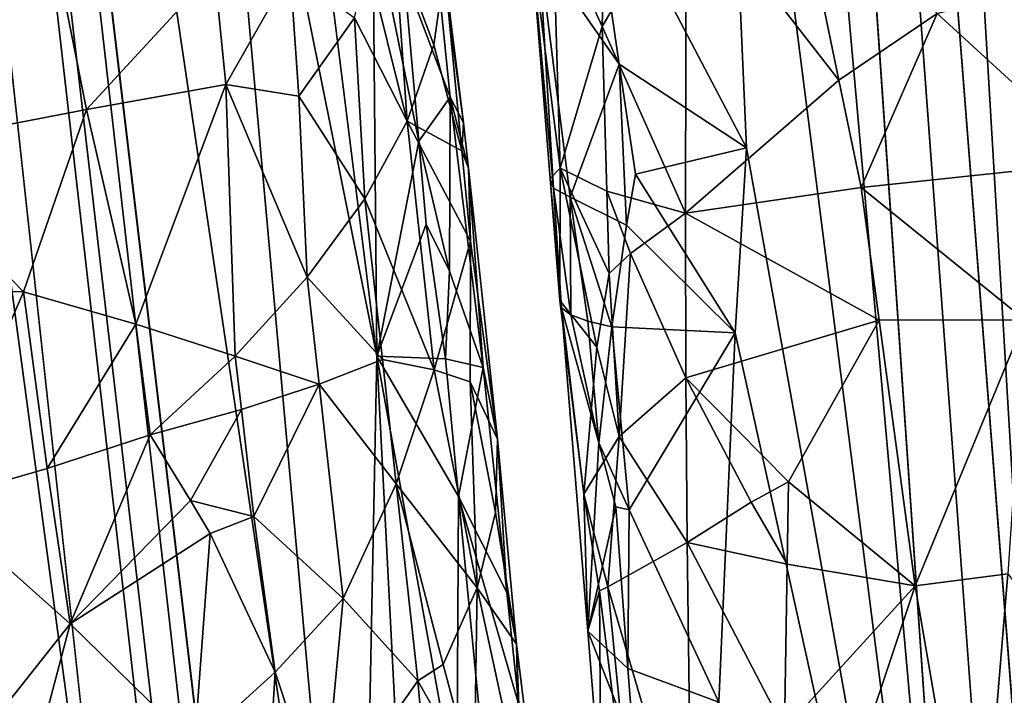
# Model space of a CAD drawing. Extents: x -293 to 293, y 0 to 819.
# Drawn here: x 170 to 183, y 248 to 257 of the extents above; entities that cross this region are included whole.
import ezdxf

# ---------------------------------------------------------------- set-up
doc = ezdxf.new("R2010")
doc.units = 0
doc.header["$MEASUREMENT"] = 0

msp = doc.modelspace()

# ---------------------------------------------------------------- linework, layer by layer
for points in [[(167.832718, 286.511871, -390.584045), (156.532394, 379.970886, -375.457001), (189.114349, 99.036987, -422.394196)], [(189.114349, 99.036987, -422.394196), (156.532394, 379.970886, -375.457001), (199.436981, 5, -438.722504)], [(171.684555, 240.690048, -399.700958), (156.532394, 379.970886, -375.457001), (165.217331, 288.883942, -392.374847)], [(171.684555, 240.690048, -399.700958), (199.436981, 5, -438.722504), (156.532394, 379.970886, -375.457001)], [(182.889252, 238.204514, -39.900558), (200.816376, 5, -19.106115), (173.482452, 374.500763, -53.223164)], [(182.889252, 238.204514, -39.900558), (173.482452, 374.500763, -53.223164), (178.57077, 286.666565, -43.48415)], [(184.156479, 238.143738, -41.211193), (181.281555, 286.539185, -46.316475), (173.482452, 374.500763, -53.223164)], [(184.156479, 238.143738, -41.211193), (173.482452, 374.500763, -53.223164), (200.816376, 5, -19.106115)], [(148.68512, 229.539093, -374.580414), (183.203369, 5, -422.389557), (127.604065, 361.21936, -347.35675)], [(147.436615, 229.46608, -375.898193), (127.604065, 361.21936, -347.35675), (183.203369, 5, -422.389557)], [(165.312531, 267.194733, -397.607269), (171.684555, 240.690048, -399.700958), (165.217331, 288.883942, -392.374847)], [(179.386398, 265.677429, -40.504185), (182.889252, 238.204514, -39.900558), (178.57077, 286.666565, -43.48415)], [(183.679062, 265.503632, -45.045799), (181.281555, 286.539185, -46.316475), (184.156479, 238.143738, -41.211193)], [(167.832718, 286.511871, -390.584045), (174.654266, 240.494949, -396.333954), (172.518311, 264.192871, -391.449646)], [(167.832718, 286.511871, -390.584045), (178.937698, 193.055649, -405.865112), (174.654266, 240.494949, -396.333954)], [(167.832718, 286.511871, -390.584045), (189.114349, 99.036987, -422.394196), (178.937698, 193.055649, -405.865112)], [(168.419708, 247.023727, -400.522095), (171.684555, 240.690048, -399.700958), (165.312531, 267.194733, -397.607269)], [(179.386398, 265.677429, -40.504185), (177.71051, 259.257324, -35.405174), (179.842377, 255.184998, -39.020245)], [(179.386398, 265.677429, -40.504185), (179.842377, 255.184998, -39.020245), (182.889252, 238.204514, -39.900558)], [(173.779526, 261.262329, -390.161194), (172.518311, 264.192871, -391.449646), (174.891205, 252.390686, -391.398376)], [(174.891205, 252.390686, -391.398376), (172.518311, 264.192871, -391.449646), (174.654266, 240.494949, -396.333954)], [(173.779526, 261.262329, -390.161194), (174.891205, 252.390686, -391.398376), (174.836502, 258.290314, -388.799469)], [(175.454834, 259.957489, -384.86853), (175.25502, 257.494507, -387.801727), (175.873734, 255.865173, -385.76297)], [(176.052109, 255.517776, -383.868408), (175.454834, 259.957489, -384.86853), (175.873734, 255.865173, -385.76297)], [(176.052109, 255.517776, -383.868408), (175.795837, 257.568146, -381.836853), (175.454834, 259.957489, -384.86853)], [(178.137589, 256.305145, -35.725307), (177.71051, 259.257324, -35.405174), (177.06073, 257.853027, -31.704767)], [(178.137589, 256.305145, -35.725307), (179.842377, 255.184998, -39.020245), (177.71051, 259.257324, -35.405174)], [(181.082001, 256.092957, -18.12162), (179.03685, 258.729462, -21.089151), (180.488388, 258.975616, -18.77043)], [(181.082001, 256.092957, -18.12162), (180.488388, 258.975616, -18.77043), (182.398453, 256.986267, -16.613918)], [(177.910919, 256.810791, -24.005531), (179.03685, 258.729462, -21.089151), (179.024979, 254.307968, -21.540415)], [(177.921631, 257.370087, -23.869884), (179.03685, 258.729462, -21.089151), (177.910919, 256.810791, -24.005531)], [(181.082001, 256.092957, -18.12162), (179.024979, 254.307968, -21.540415), (179.03685, 258.729462, -21.089151)], [(175.453247, 255.272293, -388.357239), (174.836502, 258.290314, -388.799469), (174.891205, 252.390686, -391.398376)], [(175.453247, 255.272293, -388.357239), (175.25502, 257.494507, -387.801727), (174.836502, 258.290314, -388.799469)], [(177.347916, 254.910583, -27.083309), (176.949127, 258.045715, -28.967163), (177.247223, 258.259277, -26.245108)], [(177.910919, 256.810791, -24.005531), (177.347916, 254.910583, -27.083309), (177.247223, 258.259277, -26.245108)], [(177.921631, 257.370087, -23.869884), (177.910919, 256.810791, -24.005531), (177.247223, 258.259277, -26.245108)], [(177.211395, 254.771729, -28.895752), (176.949127, 258.045715, -28.967163), (177.347916, 254.910583, -27.083309)], [(177.256287, 254.642227, -30.713465), (176.949127, 258.045715, -28.967163), (177.211395, 254.771729, -28.895752)], [(177.256287, 254.642227, -30.713465), (177.06073, 257.853027, -31.704767), (176.949127, 258.045715, -28.967163)], [(174.764694, 257.682281, -376.799957), (175.125336, 257.969086, -378.012329), (175.296127, 255.539688, -378.170715)], [(175.125336, 257.969086, -378.012329), (175.795837, 257.568146, -381.836853), (175.654221, 256.564453, -379.982178)], [(175.125336, 257.969086, -378.012329), (175.654221, 256.564453, -379.982178), (175.296127, 255.539688, -378.170715)], [(167.96257, 257.542236, -367.552734), (170.565857, 257.880981, -369.835968), (168.287369, 255.175308, -368.090302)], [(170.565857, 257.880981, -369.835968), (170.997849, 255.699417, -370.491089), (168.287369, 255.175308, -368.090302)], [(170.565857, 257.880981, -369.835968), (172.71199, 257.560089, -372.599854), (170.997849, 255.699417, -370.491089)], [(178.137589, 256.305145, -35.725307), (177.06073, 257.853027, -31.704767), (177.482132, 254.523346, -32.518383)], [(177.482132, 254.523346, -32.518383), (177.06073, 257.853027, -31.704767), (177.256287, 254.642227, -30.713465)], [(174.587677, 256.929077, -376.248413), (174.764694, 257.682281, -376.799957), (175.296127, 255.539688, -378.170715)], [(182.398453, 256.986267, -16.613918), (185.256454, 257.748566, -14.270342), (184.575439, 254.990189, -14.747555)], [(170.997849, 255.699417, -370.491089), (172.71199, 257.560089, -372.599854), (172.864975, 256.034515, -372.887878)], [(173.726059, 257.552094, -374.355103), (172.864975, 256.034515, -372.887878), (172.71199, 257.560089, -372.599854)], [(173.726059, 257.552094, -374.355103), (173.84523, 255.877563, -374.569855), (172.864975, 256.034515, -372.887878)], [(173.726059, 257.552094, -374.355103), (174.587677, 256.929077, -376.248413), (173.84523, 255.877563, -374.569855)], [(175.654221, 256.564453, -379.982178), (175.795837, 257.568146, -381.836853), (176.028671, 255.142548, -381.970917)], [(176.052109, 255.517776, -383.868408), (176.028671, 255.142548, -381.970917), (175.795837, 257.568146, -381.836853)], [(175.453247, 255.272293, -388.357239), (175.873734, 255.865173, -385.76297), (175.25502, 257.494507, -387.801727)], [(181.082001, 256.092957, -18.12162), (182.398453, 256.986267, -16.613918), (181.383591, 254.651428, -17.803568)], [(182.398453, 256.986267, -16.613918), (184.575439, 254.990189, -14.747555), (181.383591, 254.651428, -17.803568)], [(174.587677, 256.929077, -376.248413), (174.727234, 254.499023, -376.425598), (173.84523, 255.877563, -374.569855)], [(174.587677, 256.929077, -376.248413), (175.296127, 255.539688, -378.170715), (174.727234, 254.499023, -376.425598)], [(177.971146, 254.602493, -24.246214), (177.347916, 254.910583, -27.083309), (177.910919, 256.810791, -24.005531)], [(177.971146, 254.602493, -24.246214), (177.910919, 256.810791, -24.005531), (179.024979, 254.307968, -21.540415)], [(175.654221, 256.564453, -379.982178), (176.028671, 255.142548, -381.970917), (175.296127, 255.539688, -378.170715)], [(178.137589, 256.305145, -35.725307), (177.482132, 254.523346, -32.518383), (178.237488, 254.146027, -35.33754)], [(178.137589, 256.305145, -35.725307), (178.357178, 254.829681, -35.881142), (179.842377, 255.184998, -39.020245)], [(178.137589, 256.305145, -35.725307), (178.237488, 254.146027, -35.33754), (178.357178, 254.829681, -35.881142)], [(181.082001, 256.092957, -18.12162), (181.383591, 254.651428, -17.803568), (179.024979, 254.307968, -21.540415)], [(171.660782, 252.819412, -371.471313), (170.997849, 255.699417, -370.491089), (172.864975, 256.034515, -372.887878)], [(171.660782, 252.819412, -371.471313), (172.864975, 256.034515, -372.887878), (172.99234, 252.391373, -373.22226)], [(172.99234, 252.391373, -373.22226), (172.864975, 256.034515, -372.887878), (173.95575, 253.447769, -374.769073)], [(172.864975, 256.034515, -372.887878), (173.84523, 255.877563, -374.569855), (173.95575, 253.447769, -374.769073)], [(174.727234, 254.499023, -376.425598), (173.95575, 253.447769, -374.769073), (173.84523, 255.877563, -374.569855)], [(175.453247, 255.272293, -388.357239), (175.861328, 253.528549, -387.748016), (175.873734, 255.865173, -385.76297)], [(175.861328, 253.528549, -387.748016), (176.314224, 252.236145, -385.948517), (175.873734, 255.865173, -385.76297)], [(176.117874, 254.912079, -383.900269), (175.873734, 255.865173, -385.76297), (176.314224, 252.236145, -385.948517)], [(176.052109, 255.517776, -383.868408), (175.873734, 255.865173, -385.76297), (176.117874, 254.912079, -383.900269)], [(170.997849, 255.699417, -370.491089), (170.153854, 253.251404, -369.866211), (168.287369, 255.175308, -368.090302)], [(171.660782, 252.819412, -371.471313), (170.153854, 253.251404, -369.866211), (170.997849, 255.699417, -370.491089)], [(174.727234, 254.499023, -376.425598), (175.296127, 255.539688, -378.170715), (175.659225, 252.204041, -378.8461)], [(175.659225, 252.204041, -378.8461), (175.296127, 255.539688, -378.170715), (176.143021, 253.929657, -382.039001)], [(176.028671, 255.142548, -381.970917), (176.143021, 253.929657, -382.039001), (175.296127, 255.539688, -378.170715)], [(176.052109, 255.517776, -383.868408), (176.117874, 254.912079, -383.900269), (176.028671, 255.142548, -381.970917)], [(175.453247, 255.272293, -388.357239), (174.891205, 252.390686, -391.398376), (175.551987, 254.161041, -388.634491)], [(175.453247, 255.272293, -388.357239), (175.551987, 254.161041, -388.634491), (175.861328, 253.528549, -387.748016)], [(170.153854, 253.251404, -369.866211), (167.398758, 253.310272, -367.721893), (168.287369, 255.175308, -368.090302)], [(176.117874, 254.912079, -383.900269), (176.143021, 253.929657, -382.039001), (176.028671, 255.142548, -381.970917)], [(178.357178, 254.829681, -35.881142), (179.694717, 252.703934, -38.221146), (179.842377, 255.184998, -39.020245)], [(179.842377, 255.184998, -39.020245), (179.694717, 252.703934, -38.221146), (182.889252, 238.204514, -39.900558)], [(176.117874, 254.912079, -383.900269), (176.314224, 252.236145, -385.948517), (176.50499, 251.277466, -384.094513)], [(176.117874, 254.912079, -383.900269), (176.50499, 251.277466, -384.094513), (176.143021, 253.929657, -382.039001)], [(177.211395, 254.771729, -28.895752), (177.347916, 254.910583, -27.083309), (177.343079, 253.134811, -28.859449)], [(177.836624, 252.508972, -25.275892), (177.343079, 253.134811, -28.859449), (177.347916, 254.910583, -27.083309)], [(177.836624, 252.508972, -25.275892), (177.347916, 254.910583, -27.083309), (178.004654, 253.498535, -24.366526)], [(177.971146, 254.602493, -24.246214), (178.004654, 253.498535, -24.366526), (177.347916, 254.910583, -27.083309)], [(183.574203, 252.874557, -15.575635), (181.383591, 254.651428, -17.803568), (184.575439, 254.990189, -14.747555)], [(177.211395, 254.771729, -28.895752), (177.343079, 253.134811, -28.859449), (177.365753, 253.037308, -30.219734)], [(177.256287, 254.642227, -30.713465), (177.211395, 254.771729, -28.895752), (177.365753, 253.037308, -30.219734)], [(178.357178, 254.829681, -35.881142), (178.237488, 254.146027, -35.33754), (179.694717, 252.703934, -38.221146)], [(177.256287, 254.642227, -30.713465), (177.365753, 253.037308, -30.219734), (177.490128, 252.945618, -31.574919)], [(177.482132, 254.523346, -32.518383), (177.256287, 254.642227, -30.713465), (177.490128, 252.945618, -31.574919)], [(177.971146, 254.602493, -24.246214), (178.290802, 253.76683, -23.405462), (178.004654, 253.498535, -24.366526)], [(177.971146, 254.602493, -24.246214), (179.024979, 254.307968, -21.540415), (178.290802, 253.76683, -23.405462)], [(181.383591, 254.651428, -17.803568), (181.624039, 252.87114, -17.577921), (179.024979, 254.307968, -21.540415)], [(183.574203, 252.874557, -15.575635), (181.624039, 252.87114, -17.577921), (181.383591, 254.651428, -17.803568)], [(174.727234, 254.499023, -376.425598), (174.965149, 252.343491, -376.867737), (173.95575, 253.447769, -374.769073)], [(174.727234, 254.499023, -376.425598), (175.659225, 252.204041, -378.8461), (174.965149, 252.343491, -376.867737)], [(177.482132, 254.523346, -32.518383), (177.490128, 252.945618, -31.574919), (177.715515, 252.860291, -32.917419)], [(178.040649, 252.781769, -34.239735), (177.482132, 254.523346, -32.518383), (177.715515, 252.860291, -32.917419)], [(178.237488, 254.146027, -35.33754), (177.482132, 254.523346, -32.518383), (178.040649, 252.781769, -34.239735)], [(178.290802, 253.76683, -23.405462), (179.024979, 254.307968, -21.540415), (179.032516, 252.097794, -21.768108)], [(181.624039, 252.87114, -17.577921), (179.032516, 252.097794, -21.768108), (179.024979, 254.307968, -21.540415)], [(175.551987, 254.161041, -388.634491), (174.891205, 252.390686, -391.398376), (175.808197, 252.351288, -388.726776)], [(175.861328, 253.528549, -387.748016), (175.551987, 254.161041, -388.634491), (175.808197, 252.351288, -388.726776)], [(178.237488, 254.146027, -35.33754), (178.040649, 252.781769, -34.239735), (179.694717, 252.703934, -38.221146)], [(175.659225, 252.204041, -378.8461), (176.143021, 253.929657, -382.039001), (176.140182, 252.047028, -380.883698)], [(176.50499, 251.277466, -384.094513), (176.140182, 252.047028, -380.883698), (176.143021, 253.929657, -382.039001)], [(178.004654, 253.498535, -24.366526), (178.290802, 253.76683, -23.405462), (178.135696, 251.309906, -24.388508)], [(178.290802, 253.76683, -23.405462), (179.032516, 252.097794, -21.768108), (178.135696, 251.309906, -24.388508)], [(172.99234, 252.391373, -373.22226), (173.95575, 253.447769, -374.769073), (174.116974, 252.011795, -375.067474)], [(173.95575, 253.447769, -374.769073), (174.965149, 252.343491, -376.867737), (174.116974, 252.011795, -375.067474)], [(175.861328, 253.528549, -387.748016), (175.808197, 252.351288, -388.726776), (176.314224, 252.236145, -385.948517)], [(177.836624, 252.508972, -25.275892), (178.004654, 253.498535, -24.366526), (178.135696, 251.309906, -24.388508)], [(170.153854, 253.251404, -369.866211), (168.93573, 250.441238, -369.165161), (167.398758, 253.310272, -367.721893)], [(170.153854, 253.251404, -369.866211), (170.468292, 250.883041, -370.403503), (168.93573, 250.441238, -369.165161)], [(171.660782, 252.819412, -371.471313), (170.468292, 250.883041, -370.403503), (170.153854, 253.251404, -369.866211)], [(177.836624, 252.508972, -25.275892), (177.663788, 250.536804, -27.119381), (177.343079, 253.134811, -28.859449)], [(177.663788, 250.536804, -27.119381), (177.365753, 253.037308, -30.219734), (177.343079, 253.134811, -28.859449)], [(177.715775, 248.699509, -29.785133), (177.365753, 253.037308, -30.219734), (177.663788, 250.536804, -27.119381)], [(177.864655, 251.225189, -32.868866), (177.490128, 252.945618, -31.574919), (177.365753, 253.037308, -30.219734)], [(177.864655, 251.225189, -32.868866), (177.365753, 253.037308, -30.219734), (177.715775, 248.699509, -29.785133)], [(177.864655, 251.225189, -32.868866), (177.715515, 252.860291, -32.917419), (177.490128, 252.945618, -31.574919)], [(171.660782, 252.819412, -371.471313), (171.849915, 251.335342, -371.804962), (170.468292, 250.883041, -370.403503)], [(171.660782, 252.819412, -371.471313), (172.99234, 252.391373, -373.22226), (171.849915, 251.335342, -371.804962)], [(177.864655, 251.225189, -32.868866), (178.040649, 252.781769, -34.239735), (177.715515, 252.860291, -32.917419)], [(178.272018, 250.330063, -34.159569), (178.040649, 252.781769, -34.239735), (177.864655, 251.225189, -32.868866)], [(178.272018, 250.330063, -34.159569), (179.694717, 252.703934, -38.221146), (178.040649, 252.781769, -34.239735)], [(180.409592, 250.7034, -19.340349), (179.032516, 252.097794, -21.768108), (181.624039, 252.87114, -17.577921)], [(180.409592, 250.7034, -19.340349), (181.624039, 252.87114, -17.577921), (182.106598, 249.310272, -17.131634)], [(183.574203, 252.874557, -15.575635), (182.106598, 249.310272, -17.131634), (181.624039, 252.87114, -17.577921)], [(183.574203, 252.874557, -15.575635), (183.347824, 249.471222, -15.831672), (182.106598, 249.310272, -17.131634)], [(178.272018, 250.330063, -34.159569), (179.472214, 247.74733, -36.601055), (179.694717, 252.703934, -38.221146)], [(179.694717, 252.703934, -38.221146), (179.472214, 247.74733, -36.601055), (182.889252, 238.204514, -39.900558)], [(177.836624, 252.508972, -25.275892), (178.135696, 251.309906, -24.388508), (177.663788, 250.536804, -27.119381)], [(172.99234, 252.391373, -373.22226), (173.074448, 251.67392, -373.373138), (171.849915, 251.335342, -371.804962)], [(172.99234, 252.391373, -373.22226), (174.116974, 252.011795, -375.067474), (173.074448, 251.67392, -373.373138)], [(175.391052, 242.644867, -394.306488), (174.891205, 252.390686, -391.398376), (174.654266, 240.494949, -396.333954)], [(175.391052, 242.644867, -394.306488), (175.962021, 246.470673, -391.355347), (174.891205, 252.390686, -391.398376)], [(175.985962, 250.507126, -389.137939), (174.891205, 252.390686, -391.398376), (175.962021, 246.470673, -391.355347)], [(175.808197, 252.351288, -388.726776), (174.891205, 252.390686, -391.398376), (175.985962, 250.507126, -389.137939)], [(175.149246, 250.676865, -377.2099), (174.116974, 252.011795, -375.067474), (174.965149, 252.343491, -376.867737)], [(175.149246, 250.676865, -377.2099), (174.965149, 252.343491, -376.867737), (175.659225, 252.204041, -378.8461)], [(175.808197, 252.351288, -388.726776), (175.985962, 250.507126, -389.137939), (176.314224, 252.236145, -385.948517)], [(176.633316, 249.219437, -386.526215), (176.314224, 252.236145, -385.948517), (175.985962, 250.507126, -389.137939)], [(176.50499, 251.277466, -384.094513), (176.314224, 252.236145, -385.948517), (176.633316, 249.219437, -386.526215)], [(175.149246, 250.676865, -377.2099), (175.659225, 252.204041, -378.8461), (176.234756, 249.280609, -380.43158)], [(175.659225, 252.204041, -378.8461), (176.140182, 252.047028, -380.883698), (176.234756, 249.280609, -380.43158)], [(178.135696, 251.309906, -24.388508), (179.032516, 252.097794, -21.768108), (179.049042, 249.888016, -21.996901)], [(179.90564, 250.430817, -20.199512), (179.049042, 249.888016, -21.996901), (179.032516, 252.097794, -21.768108)], [(179.90564, 250.430817, -20.199512), (179.032516, 252.097794, -21.768108), (180.409592, 250.7034, -19.340349)], [(173.074448, 251.67392, -373.373138), (174.116974, 252.011795, -375.067474), (173.238647, 250.238968, -373.674866)], [(173.238647, 250.238968, -373.674866), (174.116974, 252.011795, -375.067474), (174.439346, 249.139816, -375.664215)], [(175.149246, 250.676865, -377.2099), (174.439346, 249.139816, -375.664215), (174.116974, 252.011795, -375.067474)], [(176.50499, 251.277466, -384.094513), (176.477921, 250.290726, -382.247681), (176.140182, 252.047028, -380.883698)], [(176.234756, 249.280609, -380.43158), (176.140182, 252.047028, -380.883698), (176.477921, 250.290726, -382.247681)], [(173.074448, 251.67392, -373.373138), (172.391907, 250.452194, -372.522003), (171.849915, 251.335342, -371.804962)], [(173.074448, 251.67392, -373.373138), (173.238647, 250.238968, -373.674866), (172.391907, 250.452194, -372.522003)], [(170.778519, 248.799301, -370.908112), (170.468292, 250.883041, -370.403503), (171.849915, 251.335342, -371.804962)], [(170.778519, 248.799301, -370.908112), (171.849915, 251.335342, -371.804962), (172.391907, 250.452194, -372.522003)], [(178.135696, 251.309906, -24.388508), (177.986176, 249.294144, -25.592865), (177.663788, 250.536804, -27.119381)], [(178.135696, 251.309906, -24.388508), (179.049042, 249.888016, -21.996901), (177.986176, 249.294144, -25.592865)], [(176.50499, 251.277466, -384.094513), (176.759537, 248.527008, -383.612488), (176.477921, 250.290726, -382.247681)], [(176.50499, 251.277466, -384.094513), (176.633316, 249.219437, -386.526215), (176.759537, 248.527008, -383.612488)], [(177.864655, 251.225189, -32.868866), (177.715775, 248.699509, -29.785133), (178.093369, 250.367981, -33.505051)], [(178.272018, 250.330063, -34.159569), (177.864655, 251.225189, -32.868866), (178.093369, 250.367981, -33.505051)], [(170.778519, 248.799301, -370.908112), (168.93573, 250.441238, -369.165161), (170.468292, 250.883041, -370.403503)], [(175.149246, 250.676865, -377.2099), (175.440887, 248.032379, -377.75177), (174.439346, 249.139816, -375.664215)], [(175.149246, 250.676865, -377.2099), (175.7798, 248.252106, -378.669434), (175.440887, 248.032379, -377.75177)], [(175.149246, 250.676865, -377.2099), (176.234756, 249.280609, -380.43158), (175.7798, 248.252106, -378.669434)], [(179.90564, 250.430817, -20.199512), (180.409592, 250.7034, -19.340349), (180.389313, 249.597717, -19.444565)], [(180.409592, 250.7034, -19.340349), (182.106598, 249.310272, -17.131634), (180.389313, 249.597717, -19.444565)], [(175.985962, 250.507126, -389.137939), (175.962021, 246.470673, -391.355347), (176.340912, 246.818451, -389.958771)], [(176.792862, 247.711075, -386.815002), (175.985962, 250.507126, -389.137939), (176.340912, 246.818451, -389.958771)], [(176.633316, 249.219437, -386.526215), (175.985962, 250.507126, -389.137939), (176.792862, 247.711075, -386.815002)], [(177.663788, 250.536804, -27.119381), (177.986176, 249.294144, -25.592865), (177.873215, 249.239731, -26.258972)], [(177.715775, 248.699509, -29.785133), (177.663788, 250.536804, -27.119381), (177.873215, 249.239731, -26.258972)], [(169.645523, 247.369232, -370.086731), (168.93573, 250.441238, -369.165161), (170.778519, 248.799301, -370.908112)], [(170.778519, 248.799301, -370.908112), (172.391907, 250.452194, -372.522003), (172.655182, 250.010574, -372.885834)], [(172.391907, 250.452194, -372.522003), (173.238647, 250.238968, -373.674866), (172.655182, 250.010574, -372.885834)], [(179.90564, 250.430817, -20.199512), (180.389313, 249.597717, -19.444565), (179.049042, 249.888016, -21.996901)], [(176.234756, 249.280609, -380.43158), (176.477921, 250.290726, -382.247681), (176.759537, 248.527008, -383.612488)], [(178.255722, 248.199127, -33.27766), (178.093369, 250.367981, -33.505051), (177.715775, 248.699509, -29.785133)], [(178.255722, 248.199127, -33.27766), (178.272018, 250.330063, -34.159569), (178.093369, 250.367981, -33.505051)], [(178.255722, 248.199127, -33.27766), (179.472214, 247.74733, -36.601055), (178.272018, 250.330063, -34.159569)], [(173.52475, 248.152634, -374.182861), (172.655182, 250.010574, -372.885834), (173.238647, 250.238968, -373.674866)], [(173.52475, 248.152634, -374.182861), (173.238647, 250.238968, -373.674866), (174.439346, 249.139816, -375.664215)], [(170.778519, 248.799301, -370.908112), (172.655182, 250.010574, -372.885834), (172.445816, 247.165482, -372.818878)], [(173.52475, 248.152634, -374.182861), (172.445816, 247.165482, -372.818878), (172.655182, 250.010574, -372.885834)], [(177.986176, 249.294144, -25.592865), (179.049042, 249.888016, -21.996901), (179.109024, 245.469727, -22.456947)], [(180.389313, 249.597717, -19.444565), (180.355316, 247.386581, -19.654684), (179.049042, 249.888016, -21.996901)], [(179.049042, 249.888016, -21.996901), (180.355316, 247.386581, -19.654684), (179.109024, 245.469727, -22.456947)], [(180.389313, 249.597717, -19.444565), (182.106598, 249.310272, -17.131634), (180.355316, 247.386581, -19.654684)], [(182.106598, 249.310272, -17.131634), (183.347824, 249.471222, -15.831672), (182.936707, 244.475937, -16.350712)], [(185.046997, 247.215729, -14.416165), (182.936707, 244.475937, -16.350712), (183.347824, 249.471222, -15.831672)], [(176.194519, 246.69696, -379.742676), (175.7798, 248.252106, -378.669434), (176.234756, 249.280609, -380.43158)], [(176.194519, 246.69696, -379.742676), (176.234756, 249.280609, -380.43158), (176.800781, 246.651459, -382.463165)], [(176.234756, 249.280609, -380.43158), (176.759537, 248.527008, -383.612488), (176.800781, 246.651459, -382.463165)], [(176.633316, 249.219437, -386.526215), (176.792862, 247.711075, -386.815002), (176.759537, 248.527008, -383.612488)], [(177.715775, 248.699509, -29.785133), (177.873215, 249.239731, -26.258972), (177.891068, 246.530579, -29.568394)], [(178.441391, 244.707993, -24.886423), (177.873215, 249.239731, -26.258972), (177.986176, 249.294144, -25.592865)], [(178.441391, 244.707993, -24.886423), (177.891068, 246.530579, -29.568394), (177.873215, 249.239731, -26.258972)], [(178.441391, 244.707993, -24.886423), (177.986176, 249.294144, -25.592865), (179.109024, 245.469727, -22.456947)], [(180.355316, 247.386581, -19.654684), (182.106598, 249.310272, -17.131634), (181.141785, 246.416718, -18.493969)], [(181.141785, 246.416718, -18.493969), (182.106598, 249.310272, -17.131634), (182.936707, 244.475937, -16.350712)], [(173.52475, 248.152634, -374.182861), (174.439346, 249.139816, -375.664215), (174.165863, 246.217316, -375.234558)], [(174.165863, 246.217316, -375.234558), (174.439346, 249.139816, -375.664215), (175.440887, 248.032379, -377.75177)], [(169.645523, 247.369232, -370.086731), (170.778519, 248.799301, -370.908112), (169.996872, 245.833145, -370.54953)], [(170.778519, 248.799301, -370.908112), (172.445816, 247.165482, -372.818878), (169.996872, 245.833145, -370.54953)], [(178.337006, 247.1147, -33.164093), (177.715775, 248.699509, -29.785133), (177.891068, 246.530579, -29.568394)], [(178.255722, 248.199127, -33.27766), (177.715775, 248.699509, -29.785133), (178.337006, 247.1147, -33.164093)], [(176.978165, 246.740921, -384.555023), (176.759537, 248.527008, -383.612488), (176.792862, 247.711075, -386.815002)], [(176.978165, 246.740921, -384.555023), (176.800781, 246.651459, -382.463165), (176.759537, 248.527008, -383.612488)], [(173.52475, 248.152634, -374.182861), (173.353485, 245.306686, -374.08429), (172.445816, 247.165482, -372.818878)], [(173.52475, 248.152634, -374.182861), (174.165863, 246.217316, -375.234558), (173.353485, 245.306686, -374.08429)], [(176.194519, 246.69696, -379.742676), (175.440887, 248.032379, -377.75177), (175.7798, 248.252106, -378.669434)], [(178.255722, 248.199127, -33.27766), (178.337006, 247.1147, -33.164093), (179.472214, 247.74733, -36.601055)], [(175.692642, 245.161926, -378.182831), (174.165863, 246.217316, -375.234558), (175.440887, 248.032379, -377.75177)], [(176.194519, 246.69696, -379.742676), (175.692642, 245.161926, -378.182831), (175.440887, 248.032379, -377.75177)]]:
    msp.add_3dface(points)

doc.saveas('drawing.dxf')
